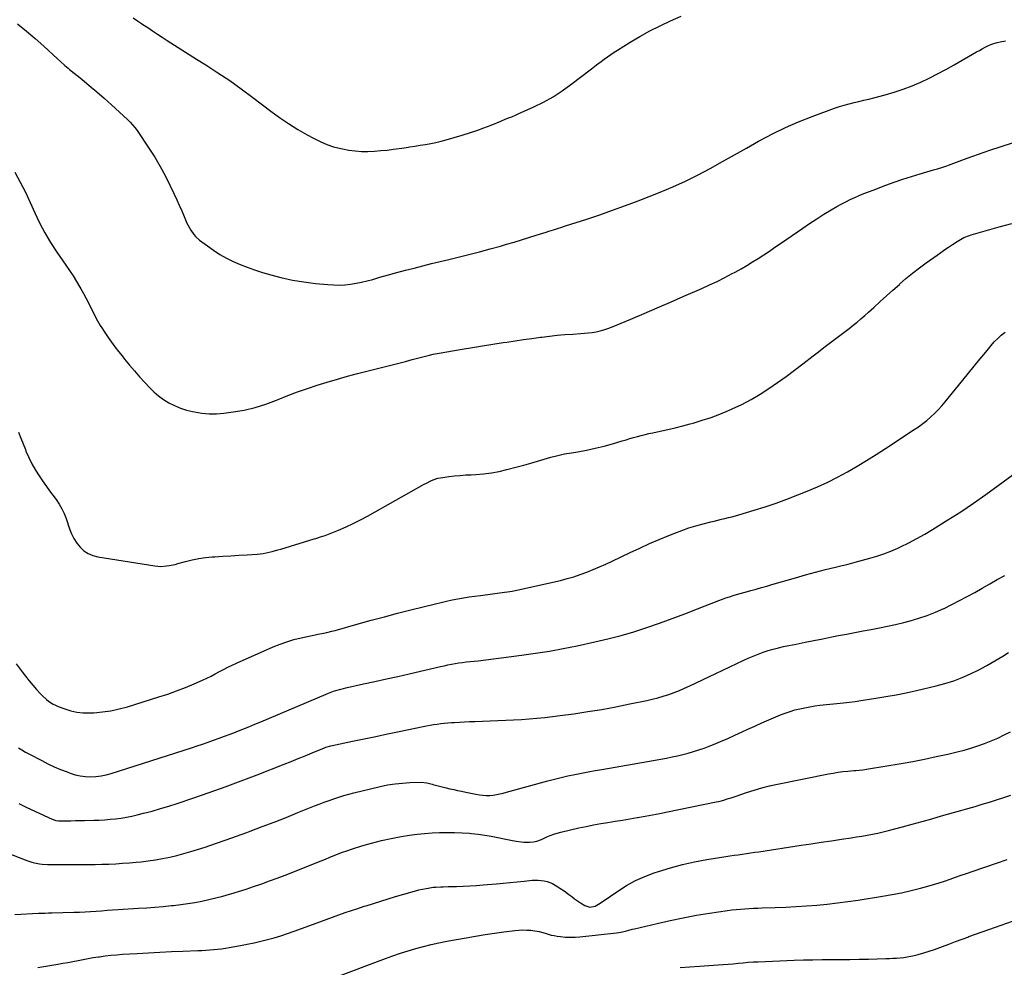
# Model space of a CAD drawing. Units: inches. Extents: x 1931565 to 1936960, y 400682 to 405983.
# Drawn here: x 1934226 to 1935009, y 403700 to 404453 of the extents above; entities that cross this region are included whole.
import ezdxf

# ---------------------------------------------------------------- set-up
doc = ezdxf.new("R2010")
doc.units = ezdxf.units.IN
doc.header["$MEASUREMENT"] = 0
doc.layers.add('7', color=7, linetype='Continuous')
doc.layers.add('8', color=7, linetype='Continuous')

msp = doc.modelspace()

# ---------------------------------------------------------------- linework, layer by layer
at = {"layer": '7', "color": 18}
for points in [[(1934224.7, 404449.69, 1762), (1934231.81, 404444.04, 1762), (1934238.72, 404438.14, 1762), (1934245.49, 404432.08, 1762), (1934256.51, 404421.87, 1762), (1934258.85, 404419.73, 1762), (1934262.41, 404416.59, 1762), (1934264.84, 404414.55, 1762), (1934266.06, 404413.54, 1762), (1934275.71, 404405.7, 1762), (1934281.72, 404400.73, 1762), (1934287.67, 404395.69, 1762), (1934293.53, 404390.55, 1762), (1934299.33, 404385.34, 1762), (1934312.19, 404373.61, 1762), (1934314.24, 404371.63, 1762), (1934316.19, 404369.55, 1762), (1934318.02, 404367.36, 1762), (1934319.68, 404365.05, 1762), (1934329.2, 404350.87, 1762), (1934333.82, 404343.64, 1762), (1934338.2, 404336.28, 1762), (1934342.24, 404328.73, 1762), (1934346.05, 404321.05, 1762), (1934349.17, 404314.38, 1762), (1934351.23, 404309.92, 1762), (1934353.25, 404305.45, 1762), (1934355.23, 404300.96, 1762), (1934357.19, 404296.46, 1762), (1934359.36, 404291.38, 1762), (1934360.26, 404289.44, 1762), (1934362.36, 404285.72, 1762), (1934364.86, 404282.25, 1762), (1934366.28, 404280.67, 1762), (1934369.47, 404277.85, 1762), (1934375.68, 404273.16, 1762), (1934380.58, 404269.71, 1762), (1934385.62, 404266.47, 1762), (1934390.85, 404263.56, 1762), (1934396.22, 404260.88, 1762), (1934401.73, 404258.49, 1762), (1934407.3, 404256.25, 1762), (1934412.97, 404254.26, 1762), (1934418.69, 404252.43, 1762), (1934425.1, 404250.52, 1762), (1934434.13, 404248.13, 1762), (1934443.22, 404246.08, 1762), (1934452.42, 404244.56, 1762), (1934461.68, 404243.38, 1762), (1934471.36, 404242.44, 1762), (1934475.87, 404242.16, 1762), (1934480.37, 404242.1, 1762), (1934484.87, 404242.37, 1762), (1934489.36, 404242.84, 1762), (1934493.83, 404243.57, 1762), (1934498.28, 404244.42, 1762), (1934502.69, 404245.45, 1762), (1934507.07, 404246.6, 1762), (1934512.73, 404248.21, 1762), (1934519.56, 404250.12, 1762), (1934526.4, 404251.99, 1762), (1934533.26, 404253.82, 1762), (1934540.12, 404255.61, 1762), (1934546.99, 404257.36, 1762), (1934553.87, 404259.09, 1762), (1934560.75, 404260.78, 1762), (1934567.65, 404262.45, 1762), (1934575.17, 404264.26, 1762), (1934583.6, 404266.34, 1762), (1934592, 404268.49, 1762), (1934600.38, 404270.76, 1762), (1934608.74, 404273.11, 1762), (1934613.55, 404274.49, 1762), (1934619.47, 404276.22, 1762), (1934625.39, 404277.99, 1762), (1934631.3, 404279.81, 1762), (1934637.19, 404281.66, 1762), (1934645.12, 404284.18, 1762), (1934647.04, 404284.79, 1762), (1934650.88, 404286.02, 1762), (1934654.73, 404287.24, 1762), (1934656.65, 404287.86, 1762), (1934660.49, 404289.09, 1762), (1934677.3, 404294.51, 1762), (1934687.59, 404297.93, 1762), (1934697.84, 404301.48, 1762), (1934708.01, 404305.21, 1762), (1934718.15, 404309.07, 1762), (1934735.65, 404315.93, 1762), (1934745.84, 404320.16, 1762), (1934755.89, 404324.66, 1762), (1934765.76, 404329.58, 1762), (1934775.49, 404334.76, 1762), (1934785.12, 404340.16, 1762), (1934794.75, 404345.57, 1762), (1934804.37, 404350.99, 1762), (1934813.98, 404356.42, 1762), (1934814.8, 404356.89, 1762), (1934824.94, 404362.3, 1762), (1934835.24, 404367.36, 1762), (1934845.78, 404371.91, 1762), (1934856.47, 404376.1, 1762), (1934874.4, 404382.63, 1762), (1934878.21, 404383.93, 1762), (1934882.04, 404385.13, 1762), (1934885.92, 404386.18, 1762), (1934889.83, 404387.13, 1762), (1934893.76, 404388.03, 1762), (1934897.67, 404388.96, 1762), (1934901.58, 404389.93, 1762), (1934905.48, 404390.94, 1762), (1934914.67, 404393.38, 1762), (1934921.85, 404395.49, 1762), (1934928.95, 404397.82, 1762), (1934935.92, 404400.5, 1762), (1934942.81, 404403.42, 1762), (1934949.58, 404406.61, 1762), (1934956.3, 404409.94, 1762), (1934962.91, 404413.45, 1762), (1934969.45, 404417.1, 1762), (1934987.28, 404427.38, 1762), (1934989.53, 404428.65, 1762), (1934991.78, 404429.89, 1762), (1934994.06, 404431.1, 1762), (1934996.35, 404432.28, 1762), (1934998.69, 404433.33, 1762), (1935001.07, 404434.23, 1762), (1935003.53, 404434.92, 1762), (1935006.03, 404435.45, 1762), (1935010.21, 404436.15, 1762)], [(1934222.56, 404331.73, 1764), (1934226.79, 404323.81, 1764), (1934230.88, 404315.82, 1764), (1934234.74, 404307.72, 1764), (1934238.44, 404299.55, 1764), (1934242.27, 404291.44, 1764), (1934246.4, 404283.51, 1764), (1934250.97, 404275.83, 1764), (1934255.85, 404268.31, 1764), (1934263.04, 404257.92, 1764), (1934265.94, 404253.63, 1764), (1934268.78, 404249.29, 1764), (1934271.53, 404244.89, 1764), (1934274.22, 404240.46, 1764), (1934275, 404239.14, 1764), (1934277.2, 404235.31, 1764), (1934279.33, 404231.44, 1764), (1934281.37, 404227.51, 1764), (1934283.33, 404223.55, 1764), (1934285.25, 404219.56, 1764), (1934286.22, 404217.58, 1764), (1934288.27, 404213.66, 1764), (1934290.45, 404209.82, 1764), (1934291.6, 404207.93, 1764), (1934294.04, 404204.25, 1764), (1934296.75, 404200.35, 1764), (1934299.41, 404196.62, 1764), (1934302.12, 404192.92, 1764), (1934304.91, 404189.29, 1764), (1934307.75, 404185.69, 1764), (1934309.73, 404183.24, 1764), (1934313.64, 404178.49, 1764), (1934317.62, 404173.79, 1764), (1934321.69, 404169.17, 1764), (1934325.82, 404164.6, 1764), (1934329.48, 404160.64, 1764), (1934333.04, 404157.14, 1764), (1934336.8, 404153.89, 1764), (1934340.86, 404151.02, 1764), (1934345.11, 404148.4, 1764), (1934349.6, 404146.18, 1764), (1934354.19, 404144.25, 1764), (1934358.93, 404142.73, 1764), (1934363.78, 404141.5, 1764), (1934365.45, 404141.15, 1764), (1934371.23, 404140.25, 1764), (1934377.02, 404139.74, 1764), (1934382.83, 404139.8, 1764), (1934388.66, 404140.24, 1764), (1934396.07, 404141.18, 1764), (1934404.92, 404142.68, 1764), (1934413.65, 404144.65, 1764), (1934422.17, 404147.34, 1764), (1934430.58, 404150.5, 1764), (1934431.87, 404151.05, 1764), (1934439.57, 404154.19, 1764), (1934447.32, 404157.18, 1764), (1934455.16, 404159.94, 1764), (1934463.05, 404162.54, 1764), (1934471.01, 404164.97, 1764), (1934478.99, 404167.31, 1764), (1934487.01, 404169.51, 1764), (1934495.06, 404171.62, 1764), (1934517.27, 404177.24, 1764), (1934522.58, 404178.6, 1764), (1934527.88, 404179.97, 1764), (1934533.18, 404181.38, 1764), (1934538.47, 404182.8, 1764), (1934545.95, 404184.84, 1764), (1934549.05, 404185.64, 1764), (1934552.17, 404186.39, 1764), (1934555.3, 404187.06, 1764), (1934556.87, 404187.37, 1764), (1934558.44, 404187.66, 1764), (1934578.22, 404191.11, 1764), (1934586.33, 404192.5, 1764), (1934594.46, 404193.84, 1764), (1934602.6, 404195.12, 1764), (1934610.74, 404196.35, 1764), (1934613.67, 404196.78, 1764), (1934620.35, 404197.76, 1764), (1934627.04, 404198.72, 1764), (1934633.73, 404199.66, 1764), (1934640.41, 404200.59, 1764), (1934641.51, 404200.74, 1764), (1934647.66, 404201.51, 1764), (1934653.82, 404202.18, 1764), (1934659.99, 404202.7, 1764), (1934666.18, 404203.12, 1764), (1934672.21, 404203.46, 1764), (1934675.38, 404203.7, 1764), (1934678.53, 404204.02, 1764), (1934681.67, 404204.47, 1764), (1934684.8, 404204.99, 1764), (1934687.9, 404205.68, 1764), (1934690.95, 404206.49, 1764), (1934693.95, 404207.5, 1764), (1934696.91, 404208.63, 1764), (1934712.24, 404215.06, 1764), (1934722.83, 404219.53, 1764), (1934733.4, 404224.03, 1764), (1934743.96, 404228.57, 1764), (1934754.5, 404233.14, 1764), (1934768.83, 404239.39, 1764), (1934774.94, 404242.14, 1764), (1934780.99, 404245, 1764), (1934786.97, 404248.01, 1764), (1934792.89, 404251.12, 1764), (1934795.32, 404252.43, 1764), (1934799.97, 404255.02, 1764), (1934804.57, 404257.67, 1764), (1934809.11, 404260.44, 1764), (1934813.6, 404263.28, 1764), (1934818.05, 404266.19, 1764), (1934822.49, 404269.13, 1764), (1934826.89, 404272.11, 1764), (1934831.28, 404275.11, 1764), (1934849, 404287.36, 1764), (1934854.54, 404291.1, 1764), (1934860.14, 404294.76, 1764), (1934865.82, 404298.3, 1764), (1934871.55, 404301.75, 1764), (1934876.27, 404304.52, 1764), (1934879.71, 404306.46, 1764), (1934883.21, 404308.32, 1764), (1934886.77, 404310.04, 1764), (1934890.37, 404311.67, 1764), (1934894.02, 404313.21, 1764), (1934897.68, 404314.72, 1764), (1934901.36, 404316.18, 1764), (1934905.06, 404317.6, 1764), (1934915.11, 404321.37, 1764), (1934921.85, 404323.82, 1764), (1934928.63, 404326.16, 1764), (1934935.45, 404328.35, 1764), (1934942.31, 404330.43, 1764), (1934953.09, 404333.57, 1764), (1934956.08, 404334.46, 1764), (1934960.55, 404335.87, 1764), (1934963.5, 404336.88, 1764), (1934964.97, 404337.41, 1764), (1934979.86, 404342.93, 1764), (1934988.8, 404346.16, 1764), (1934997.77, 404349.29, 1764), (1935006.78, 404352.29, 1764), (1935015.83, 404355.18, 1764)], [(1934225.47, 404125.03, 1766), (1934227.28, 404120.42, 1766), (1934229.09, 404115.82, 1766), (1934230.91, 404111.21, 1766), (1934231.4, 404109.98, 1766), (1934233.63, 404104.85, 1766), (1934236.09, 404099.84, 1766), (1934238.88, 404095, 1766), (1934241.9, 404090.29, 1766), (1934245.16, 404085.56, 1766), (1934247.64, 404082.01, 1766), (1934250.16, 404078.48, 1766), (1934252.73, 404074.99, 1766), (1934255.33, 404071.52, 1766), (1934257.77, 404067.97, 1766), (1934259.95, 404064.28, 1766), (1934261.76, 404060.4, 1766), (1934263.32, 404056.39, 1766), (1934266.04, 404048.18, 1766), (1934267.62, 404044.25, 1766), (1934269.49, 404040.49, 1766), (1934271.81, 404036.98, 1766), (1934274.42, 404033.65, 1766), (1934277.49, 404030.86, 1766), (1934280.83, 404028.56, 1766), (1934284.56, 404026.99, 1766), (1934288.57, 404025.92, 1766), (1934333.91, 404018.81, 1766), (1934336.2, 404018.56, 1766), (1934338.49, 404018.43, 1766), (1934343.08, 404018.72, 1766), (1934345.37, 404019.08, 1766), (1934349.89, 404020.01, 1766), (1934352.14, 404020.59, 1766), (1934358.16, 404022.29, 1766), (1934363.43, 404023.59, 1766), (1934368.74, 404024.67, 1766), (1934374.1, 404025.4, 1766), (1934379.51, 404025.91, 1766), (1934381.5, 404026.03, 1766), (1934387.91, 404026.42, 1766), (1934394.33, 404026.82, 1766), (1934400.74, 404027.21, 1766), (1934407.16, 404027.61, 1766), (1934415.14, 404028.1, 1766), (1934417.55, 404028.32, 1766), (1934419.95, 404028.62, 1766), (1934424.7, 404029.59, 1766), (1934427.05, 404030.21, 1766), (1934431.72, 404031.51, 1766), (1934434.05, 404032.21, 1766), (1934460.48, 404040.27, 1766), (1934461.75, 404040.66, 1766), (1934465.56, 404041.79, 1766), (1934469.32, 404043.04, 1766), (1934470.55, 404043.51, 1766), (1934479.97, 404047.3, 1766), (1934485.86, 404049.8, 1766), (1934491.67, 404052.45, 1766), (1934497.37, 404055.32, 1766), (1934503.01, 404058.34, 1766), (1934548.08, 404083.67, 1766), (1934549.83, 404084.61, 1766), (1934553.41, 404086.36, 1766), (1934555.23, 404087.16, 1766), (1934558.97, 404088.44, 1766), (1934560.9, 404088.87, 1766), (1934562.85, 404089.2, 1766), (1934567.75, 404089.81, 1766), (1934572.18, 404090.31, 1766), (1934576.61, 404090.74, 1766), (1934581.05, 404091.06, 1766), (1934585.5, 404091.32, 1766), (1934589.08, 404091.49, 1766), (1934595.3, 404091.98, 1766), (1934601.47, 404092.74, 1766), (1934607.58, 404093.89, 1766), (1934613.65, 404095.31, 1766), (1934621.93, 404097.52, 1766), (1934627.33, 404099, 1766), (1934632.73, 404100.51, 1766), (1934638.1, 404102.09, 1766), (1934643.47, 404103.7, 1766), (1934648.85, 404105.23, 1766), (1934654.27, 404106.61, 1766), (1934659.73, 404107.77, 1766), (1934665.23, 404108.79, 1766), (1934670.13, 404109.6, 1766), (1934677.14, 404110.88, 1766), (1934684.11, 404112.34, 1766), (1934691.02, 404114.05, 1766), (1934697.89, 404115.94, 1766), (1934705.55, 404118.19, 1766), (1934708.56, 404119.08, 1766), (1934711.57, 404119.95, 1766), (1934714.58, 404120.82, 1766), (1934717.6, 404121.68, 1766), (1934720.62, 404122.5, 1766), (1934723.66, 404123.27, 1766), (1934726.72, 404123.98, 1766), (1934729.78, 404124.63, 1766), (1934735.7, 404125.82, 1766), (1934741.71, 404127.11, 1766), (1934747.7, 404128.49, 1766), (1934753.66, 404130.02, 1766), (1934759.59, 404131.64, 1766), (1934762.03, 404132.34, 1766), (1934769.12, 404134.52, 1766), (1934776.14, 404136.88, 1766), (1934783.07, 404139.52, 1766), (1934789.93, 404142.33, 1766), (1934793, 404143.66, 1766), (1934800.56, 404147.21, 1766), (1934807.97, 404151.03, 1766), (1934815.15, 404155.28, 1766), (1934822.16, 404159.81, 1766), (1934829.02, 404164.61, 1766), (1934835.83, 404169.48, 1766), (1934842.55, 404174.47, 1766), (1934849.22, 404179.54, 1766), (1934857.41, 404185.86, 1766), (1934861.63, 404189.1, 1766), (1934865.85, 404192.32, 1766), (1934870.1, 404195.52, 1766), (1934874.36, 404198.7, 1766), (1934876.47, 404200.26, 1766), (1934879.68, 404202.66, 1766), (1934882.86, 404205.09, 1766), (1934886.01, 404207.56, 1766), (1934889.14, 404210.05, 1766), (1934892.24, 404212.58, 1766), (1934895.3, 404215.16, 1766), (1934898.32, 404217.78, 1766), (1934901.31, 404220.45, 1766), (1934905.53, 404224.27, 1766), (1934910.61, 404228.87, 1766), (1934915.69, 404233.47, 1766), (1934920.78, 404238.05, 1766), (1934925.87, 404242.63, 1766), (1934925.9, 404242.65, 1766), (1934931.08, 404247.15, 1766), (1934936.35, 404251.52, 1766), (1934941.77, 404255.72, 1766), (1934947.28, 404259.81, 1766), (1934955.83, 404265.92, 1766), (1934958.87, 404268.07, 1766), (1934961.93, 404270.2, 1766), (1934965.01, 404272.29, 1766), (1934968.11, 404274.36, 1766), (1934971.71, 404276.73, 1766), (1934973.04, 404277.56, 1766), (1934977.16, 404279.8, 1766), (1934981.51, 404281.53, 1766), (1934983, 404281.99, 1766), (1935005.13, 404288.22, 1766), (1935015.39, 404291.1, 1766)], [(1934223.61, 403940.92, 1768), (1934228.36, 403934.64, 1768), (1934231.13, 403931.06, 1768), (1934233.96, 403927.53, 1768), (1934236.86, 403924.06, 1768), (1934239.83, 403920.65, 1768), (1934242.94, 403917.14, 1768), (1934244.43, 403915.56, 1768), (1934247.63, 403912.62, 1768), (1934249.34, 403911.27, 1768), (1934252.98, 403908.92, 1768), (1934254.92, 403907.95, 1768), (1934256.91, 403907.09, 1768), (1934262.2, 403905.05, 1768), (1934266.94, 403903.56, 1768), (1934271.73, 403902.47, 1768), (1934276.63, 403901.99, 1768), (1934281.59, 403901.9, 1768), (1934285.31, 403902.08, 1768), (1934292.14, 403902.66, 1768), (1934298.91, 403903.59, 1768), (1934305.58, 403905.03, 1768), (1934312.2, 403906.82, 1768), (1934337.03, 403914.58, 1768), (1934344.13, 403916.93, 1768), (1934351.16, 403919.44, 1768), (1934358.11, 403922.18, 1768), (1934365, 403925.07, 1768), (1934371.83, 403928.08, 1768), (1934375.24, 403929.64, 1768), (1934378.62, 403931.26, 1768), (1934381.95, 403932.97, 1768), (1934385.25, 403934.74, 1768), (1934388.55, 403936.51, 1768), (1934391.89, 403938.22, 1768), (1934395.27, 403939.84, 1768), (1934398.67, 403941.4, 1768), (1934428.05, 403954.35, 1768), (1934433.44, 403956.54, 1768), (1934438.89, 403958.51, 1768), (1934444.45, 403960.15, 1768), (1934450.09, 403961.58, 1768), (1934457.53, 403963.23, 1768), (1934461.47, 403964.06, 1768), (1934463.45, 403964.44, 1768), (1934466.76, 403965.03, 1768), (1934470.68, 403965.83, 1768), (1934474.57, 403966.8, 1768), (1934477.14, 403967.51, 1768), (1934495.47, 403972.67, 1768), (1934505.92, 403975.56, 1768), (1934516.4, 403978.4, 1768), (1934526.9, 403981.13, 1768), (1934537.42, 403983.81, 1768), (1934557.03, 403988.71, 1768), (1934561.44, 403989.77, 1768), (1934565.87, 403990.77, 1768), (1934570.31, 403991.69, 1768), (1934574.76, 403992.55, 1768), (1934579.23, 403993.34, 1768), (1934583.71, 403994.08, 1768), (1934588.2, 403994.75, 1768), (1934592.69, 403995.37, 1768), (1934611.79, 403997.85, 1768), (1934614.25, 403998.17, 1768), (1934617.94, 403998.69, 1768), (1934621.59, 403999.39, 1768), (1934656.3, 404007.3, 1768), (1934661.64, 404008.65, 1768), (1934666.93, 404010.15, 1768), (1934672.15, 404011.89, 1768), (1934677.31, 404013.79, 1768), (1934682.42, 404015.87, 1768), (1934687.5, 404018.01, 1768), (1934692.53, 404020.27, 1768), (1934697.53, 404022.59, 1768), (1934711.82, 404029.44, 1768), (1934719.46, 404033.01, 1768), (1934727.14, 404036.48, 1768), (1934734.89, 404039.8, 1768), (1934742.68, 404043.03, 1768), (1934747.24, 404044.87, 1768), (1934752.82, 404046.99, 1768), (1934758.45, 404048.96, 1768), (1934764.15, 404050.69, 1768), (1934769.91, 404052.27, 1768), (1934775.89, 404053.78, 1768), (1934778.7, 404054.47, 1768), (1934781.5, 404055.16, 1768), (1934784.31, 404055.82, 1768), (1934787.12, 404056.48, 1768), (1934789.93, 404057.15, 1768), (1934792.73, 404057.86, 1768), (1934795.51, 404058.62, 1768), (1934798.28, 404059.43, 1768), (1934810.36, 404063.06, 1768), (1934819.13, 404065.82, 1768), (1934827.84, 404068.74, 1768), (1934836.48, 404071.88, 1768), (1934845.06, 404075.16, 1768), (1934852.65, 404078.18, 1768), (1934860.81, 404081.63, 1768), (1934868.88, 404085.3, 1768), (1934876.78, 404089.3, 1768), (1934884.58, 404093.52, 1768), (1934892.26, 404097.98, 1768), (1934899.87, 404102.54, 1768), (1934907.39, 404107.25, 1768), (1934914.85, 404112.06, 1768), (1934937.7, 404127.11, 1768), (1934941.11, 404129.47, 1768), (1934944.44, 404131.92, 1768), (1934947.66, 404134.51, 1768), (1934950.81, 404137.2, 1768), (1934953.83, 404140.03, 1768), (1934956.75, 404142.95, 1768), (1934959.53, 404146.01, 1768), (1934962.22, 404149.16, 1768), (1934976.23, 404166.44, 1768), (1934980.79, 404172.06, 1768), (1934985.36, 404177.66, 1768), (1934989.94, 404183.25, 1768), (1934994.52, 404188.84, 1768), (1934998.82, 404194.06, 1768), (1935001.37, 404196.92, 1768), (1935004.06, 404199.64, 1768), (1935006.95, 404202.14, 1768), (1935009.97, 404204.49, 1768)], [(1934225.8, 403829.8, 1772), (1934232.06, 403826.84, 1772), (1934252.3, 403817.36, 1772), (1934252.96, 403817.08, 1772), (1934255, 403816.44, 1772), (1934257.13, 403816.16, 1772), (1934257.84, 403816.14, 1772), (1934263.58, 403816.17, 1772), (1934267.16, 403816.21, 1772), (1934270.74, 403816.25, 1772), (1934274.33, 403816.32, 1772), (1934277.91, 403816.39, 1772), (1934285.22, 403816.58, 1772), (1934289.6, 403816.74, 1772), (1934293.97, 403816.97, 1772), (1934298.33, 403817.31, 1772), (1934302.69, 403817.72, 1772), (1934307.03, 403818.28, 1772), (1934311.34, 403818.96, 1772), (1934315.63, 403819.83, 1772), (1934319.89, 403820.82, 1772), (1934324.88, 403822.1, 1772), (1934331.6, 403823.9, 1772), (1934338.29, 403825.79, 1772), (1934344.93, 403827.84, 1772), (1934351.55, 403829.98, 1772), (1934364.15, 403834.22, 1772), (1934377.02, 403838.65, 1772), (1934389.84, 403843.2, 1772), (1934402.59, 403847.93, 1772), (1934415.3, 403852.78, 1772), (1934436.79, 403861.15, 1772), (1934442.34, 403863.33, 1772), (1934447.89, 403865.55, 1772), (1934453.41, 403867.8, 1772), (1934458.92, 403870.08, 1772), (1934468.66, 403874.15, 1772), (1934469.95, 403874.65, 1772), (1934473.92, 403875.78, 1772), (1934491.09, 403879.37, 1772), (1934500.34, 403881.31, 1772), (1934509.6, 403883.24, 1772), (1934518.86, 403885.18, 1772), (1934528.12, 403887.11, 1772), (1934547.18, 403891.1, 1772), (1934549.96, 403891.66, 1772), (1934552.76, 403892.18, 1772), (1934555.56, 403892.65, 1772), (1934558.36, 403893.09, 1772), (1934561.18, 403893.47, 1772), (1934564, 403893.8, 1772), (1934566.83, 403894.05, 1772), (1934569.66, 403894.24, 1772), (1934572.06, 403894.38, 1772), (1934576.1, 403894.59, 1772), (1934580.14, 403894.79, 1772), (1934584.18, 403894.96, 1772), (1934588.22, 403895.11, 1772), (1934606.7, 403895.76, 1772), (1934612.92, 403896.02, 1772), (1934619.13, 403896.32, 1772), (1934625.33, 403896.71, 1772), (1934631.54, 403897.15, 1772), (1934637.73, 403897.68, 1772), (1934643.92, 403898.28, 1772), (1934650.1, 403899, 1772), (1934656.26, 403899.79, 1772), (1934666.93, 403901.26, 1772), (1934678.16, 403902.92, 1772), (1934689.36, 403904.74, 1772), (1934700.51, 403906.79, 1772), (1934711.65, 403909, 1772), (1934724.98, 403911.78, 1772), (1934729.4, 403912.79, 1772), (1934733.79, 403913.92, 1772), (1934738.13, 403915.22, 1772), (1934742.44, 403916.63, 1772), (1934746.71, 403918.19, 1772), (1934750.93, 403919.84, 1772), (1934755.1, 403921.62, 1772), (1934759.24, 403923.49, 1772), (1934779.99, 403933.27, 1772), (1934785.55, 403935.89, 1772), (1934791.12, 403938.51, 1772), (1934796.69, 403941.12, 1772), (1934802.27, 403943.74, 1772), (1934805.73, 403945.36, 1772), (1934809.6, 403947.08, 1772), (1934813.52, 403948.69, 1772), (1934817.49, 403950.13, 1772), (1934821.51, 403951.47, 1772), (1934825.58, 403952.65, 1772), (1934829.66, 403953.75, 1772), (1934833.79, 403954.71, 1772), (1934837.93, 403955.58, 1772), (1934843.8, 403956.7, 1772), (1934850.9, 403958.08, 1772), (1934857.99, 403959.46, 1772), (1934865.08, 403960.86, 1772), (1934872.17, 403962.27, 1772), (1934877.46, 403963.33, 1772), (1934883.96, 403964.61, 1772), (1934890.46, 403965.86, 1772), (1934896.97, 403967.08, 1772), (1934903.48, 403968.26, 1772), (1934909.98, 403969.5, 1772), (1934916.46, 403970.83, 1772), (1934922.92, 403972.3, 1772), (1934929.35, 403973.86, 1772), (1934934.59, 403975.2, 1772), (1934941.4, 403977.15, 1772), (1934948.1, 403979.36, 1772), (1934954.66, 403981.96, 1772), (1934961.13, 403984.82, 1772), (1934961.56, 403985.03, 1772), (1934967.71, 403988.05, 1772), (1934973.82, 403991.16, 1772), (1934979.85, 403994.39, 1772), (1934985.85, 403997.71, 1772), (1934991.81, 404001.09, 1772), (1934997.77, 404004.47, 1772), (1935003.74, 404007.85, 1772), (1935009.71, 404011.22, 1772)], [(1934216.33, 403790.61, 1774), (1934232.09, 403784.58, 1774), (1934236.07, 403783.24, 1774), (1934238.11, 403782.7, 1774), (1934242.23, 403781.88, 1774), (1934244.31, 403781.6, 1774), (1934248.51, 403781.39, 1774), (1934275.33, 403781.39, 1774), (1934280.82, 403781.42, 1774), (1934286.3, 403781.48, 1774), (1934291.78, 403781.61, 1774), (1934297.26, 403781.77, 1774), (1934302.74, 403782.02, 1774), (1934308.21, 403782.33, 1774), (1934313.68, 403782.76, 1774), (1934319.13, 403783.25, 1774), (1934322.9, 403783.63, 1774), (1934328.62, 403784.31, 1774), (1934334.33, 403785.13, 1774), (1934340, 403786.14, 1774), (1934345.65, 403787.3, 1774), (1934351.26, 403788.63, 1774), (1934356.84, 403790.07, 1774), (1934362.38, 403791.67, 1774), (1934367.89, 403793.38, 1774), (1934373.74, 403795.28, 1774), (1934382.13, 403798.07, 1774), (1934390.5, 403800.93, 1774), (1934398.82, 403803.91, 1774), (1934407.13, 403806.95, 1774), (1934409.65, 403807.9, 1774), (1934419.19, 403811.5, 1774), (1934428.71, 403815.16, 1774), (1934438.2, 403818.87, 1774), (1934447.67, 403822.64, 1774), (1934460.82, 403827.92, 1774), (1934464.65, 403829.42, 1774), (1934468.49, 403830.89, 1774), (1934472.35, 403832.3, 1774), (1934476.22, 403833.68, 1774), (1934480.12, 403834.97, 1774), (1934484.04, 403836.19, 1774), (1934488, 403837.29, 1774), (1934491.98, 403838.31, 1774), (1934513.1, 403843.41, 1774), (1934518.94, 403844.62, 1774), (1934524.82, 403845.59, 1774), (1934530.75, 403846.17, 1774), (1934536.7, 403846.51, 1774), (1934545.74, 403846.73, 1774), (1934550.06, 403846.32, 1774), (1934554.3, 403845.18, 1774), (1934555.71, 403844.8, 1774), (1934557.13, 403844.44, 1774), (1934565.49, 403842.38, 1774), (1934568.53, 403841.65, 1774), (1934571.57, 403840.94, 1774), (1934574.61, 403840.27, 1774), (1934577.66, 403839.61, 1774), (1934581.15, 403838.89, 1774), (1934583.78, 403838.36, 1774), (1934586.41, 403837.86, 1774), (1934589.04, 403837.37, 1774), (1934592.07, 403836.82, 1774), (1934594.74, 403836.47, 1774), (1934597.42, 403836.29, 1774), (1934600.1, 403836.37, 1774), (1934602.79, 403836.61, 1774), (1934605.47, 403837.04, 1774), (1934608.13, 403837.54, 1774), (1934610.77, 403838.14, 1774), (1934613.4, 403838.81, 1774), (1934646.38, 403847.83, 1774), (1934651.68, 403849.23, 1774), (1934657, 403850.55, 1774), (1934662.35, 403851.77, 1774), (1934667.71, 403852.91, 1774), (1934673.09, 403853.98, 1774), (1934678.48, 403855.02, 1774), (1934683.87, 403856.02, 1774), (1934689.27, 403856.99, 1774), (1934740.81, 403866.06, 1774), (1934745.13, 403866.88, 1774), (1934749.44, 403867.78, 1774), (1934753.72, 403868.79, 1774), (1934757.98, 403869.88, 1774), (1934762.21, 403871.11, 1774), (1934766.4, 403872.43, 1774), (1934770.54, 403873.91, 1774), (1934774.64, 403875.49, 1774), (1934778, 403876.86, 1774), (1934783.74, 403879.24, 1774), (1934789.46, 403881.68, 1774), (1934795.14, 403884.2, 1774), (1934800.8, 403886.77, 1774), (1934805.41, 403888.92, 1774), (1934810.93, 403891.44, 1774), (1934816.47, 403893.92, 1774), (1934822.03, 403896.34, 1774), (1934827.62, 403898.72, 1774), (1934831.31, 403900.27, 1774), (1934835.09, 403901.74, 1774), (1934838.92, 403903.08, 1774), (1934842.81, 403904.23, 1774), (1934846.74, 403905.24, 1774), (1934850.72, 403906.08, 1774), (1934854.71, 403906.82, 1774), (1934858.72, 403907.43, 1774), (1934862.75, 403907.94, 1774), (1934881.52, 403909.97, 1774), (1934886.12, 403910.5, 1774), (1934890.72, 403911.08, 1774), (1934892.24, 403911.3, 1774), (1934893.77, 403911.52, 1774), (1934907.05, 403913.53, 1774), (1934915.2, 403914.86, 1774), (1934923.32, 403916.32, 1774), (1934931.41, 403917.98, 1774), (1934939.47, 403919.76, 1774), (1934955.12, 403923.41, 1774), (1934962.14, 403925.29, 1774), (1934969.06, 403927.46, 1774), (1934975.83, 403930.07, 1774), (1934982.5, 403932.97, 1774), (1934989.02, 403936.21, 1774), (1934995.47, 403939.59, 1774), (1935001.8, 403943.2, 1774), (1935008.04, 403946.95, 1774), (1935012.66, 403949.83, 1774)], [(1934222.58, 403741.6, 1776), (1934241.45, 403742.6, 1776), (1934244.09, 403742.73, 1776), (1934246.73, 403742.81, 1776), (1934249.36, 403742.88, 1776), (1934250.68, 403742.92, 1776), (1934252, 403742.95, 1776), (1934269.57, 403743.4, 1776), (1934273.96, 403743.55, 1776), (1934278.35, 403743.74, 1776), (1934282.73, 403744, 1776), (1934287.11, 403744.31, 1776), (1934291.49, 403744.65, 1776), (1934295.87, 403744.97, 1776), (1934300.25, 403745.28, 1776), (1934304.64, 403745.57, 1776), (1934320.82, 403746.61, 1776), (1934327.38, 403747.06, 1776), (1934333.94, 403747.56, 1776), (1934340.49, 403748.13, 1776), (1934347.03, 403748.74, 1776), (1934348.8, 403748.91, 1776), (1934354.45, 403749.56, 1776), (1934360.08, 403750.33, 1776), (1934365.68, 403751.28, 1776), (1934371.26, 403752.35, 1776), (1934376.81, 403753.57, 1776), (1934382.35, 403754.88, 1776), (1934387.84, 403756.33, 1776), (1934393.32, 403757.86, 1776), (1934394.4, 403758.17, 1776), (1934400.39, 403759.98, 1776), (1934406.36, 403761.85, 1776), (1934412.29, 403763.81, 1776), (1934418.2, 403765.85, 1776), (1934418.84, 403766.07, 1776), (1934425.04, 403768.31, 1776), (1934431.23, 403770.59, 1776), (1934437.39, 403772.94, 1776), (1934443.53, 403775.34, 1776), (1934462.71, 403782.98, 1776), (1934466.12, 403784.35, 1776), (1934469.53, 403785.72, 1776), (1934472.93, 403787.1, 1776), (1934476.33, 403788.48, 1776), (1934479.74, 403789.83, 1776), (1934483.17, 403791.12, 1776), (1934486.64, 403792.34, 1776), (1934490.12, 403793.5, 1776), (1934498.49, 403796.18, 1776), (1934506.21, 403798.46, 1776), (1934513.99, 403800.5, 1776), (1934521.86, 403802.17, 1776), (1934529.78, 403803.59, 1776), (1934536.46, 403804.63, 1776), (1934542.38, 403805.44, 1776), (1934548.31, 403806.11, 1776), (1934554.26, 403806.56, 1776), (1934560.23, 403806.87, 1776), (1934566.2, 403806.96, 1776), (1934572.16, 403806.91, 1776), (1934578.13, 403806.64, 1776), (1934584.08, 403806.23, 1776), (1934585.65, 403806.1, 1776), (1934590.92, 403805.54, 1776), (1934596.17, 403804.85, 1776), (1934601.39, 403803.95, 1776), (1934606.59, 403802.92, 1776), (1934612.86, 403801.56, 1776), (1934616.97, 403800.7, 1776), (1934621.1, 403799.94, 1776), (1934625.25, 403799.39, 1776), (1934627.34, 403799.25, 1776), (1934632.13, 403799.16, 1776), (1934634.86, 403799.34, 1776), (1934637.53, 403799.92, 1776), (1934641.4, 403801.34, 1776), (1934645.54, 403803.29, 1776), (1934648.26, 403804.49, 1776), (1934651.03, 403805.56, 1776), (1934653.86, 403806.44, 1776), (1934656.73, 403807.19, 1776), (1934671, 403810.43, 1776), (1934676.77, 403811.67, 1776), (1934682.55, 403812.83, 1776), (1934688.36, 403813.87, 1776), (1934694.18, 403814.83, 1776), (1934700.01, 403815.74, 1776), (1934705.83, 403816.68, 1776), (1934711.65, 403817.66, 1776), (1934717.47, 403818.66, 1776), (1934717.71, 403818.71, 1776), (1934723.65, 403819.77, 1776), (1934729.57, 403820.87, 1776), (1934735.48, 403822.02, 1776), (1934741.39, 403823.2, 1776), (1934780.23, 403831.15, 1776), (1934782.26, 403831.59, 1776), (1934786.27, 403832.64, 1776), (1934788.25, 403833.24, 1776), (1934792.2, 403834.53, 1776), (1934796.13, 403835.85, 1776), (1934804.3, 403838.65, 1776), (1934810.38, 403840.59, 1776), (1934816.5, 403842.37, 1776), (1934822.69, 403843.91, 1776), (1934828.92, 403845.28, 1776), (1934869.55, 403853.39, 1776), (1934873.35, 403854.09, 1776), (1934877.17, 403854.71, 1776), (1934881.01, 403855.21, 1776), (1934884.86, 403855.64, 1776), (1934889.68, 403856.11, 1776), (1934891.13, 403856.24, 1776), (1934894.02, 403856.51, 1776), (1934896.91, 403856.79, 1776), (1934901.22, 403857.38, 1776), (1934927.28, 403861.72, 1776), (1934936.62, 403863.38, 1776), (1934945.94, 403865.16, 1776), (1934955.21, 403867.14, 1776), (1934964.46, 403869.24, 1776), (1934971.83, 403870.99, 1776), (1934977.34, 403872.41, 1776), (1934982.82, 403873.96, 1776), (1934988.24, 403875.7, 1776), (1934993.62, 403877.57, 1776), (1934998.91, 403879.66, 1776), (1935004.14, 403881.9, 1776), (1935009.27, 403884.36, 1776), (1935014.32, 403886.98, 1776)], [(1934240.77, 403699.39, 1778), (1934248.75, 403700.74, 1778), (1934256.59, 403702.12, 1778), (1934260.64, 403702.85, 1778), (1934264.68, 403703.6, 1778), (1934268.72, 403704.38, 1778), (1934272.76, 403705.18, 1778), (1934276.79, 403705.96, 1778), (1934280.84, 403706.69, 1778), (1934284.89, 403707.36, 1778), (1934288.96, 403707.97, 1778), (1934289.89, 403708.11, 1778), (1934294.44, 403708.7, 1778), (1934298.99, 403709.23, 1778), (1934303.55, 403709.65, 1778), (1934308.12, 403709.99, 1778), (1934319.69, 403710.73, 1778), (1934328.79, 403711.28, 1778), (1934337.9, 403711.77, 1778), (1934347.01, 403712.19, 1778), (1934356.13, 403712.56, 1778), (1934368.09, 403712.99, 1778), (1934371.22, 403713.13, 1778), (1934374.35, 403713.29, 1778), (1934377.48, 403713.51, 1778), (1934380.61, 403713.75, 1778), (1934383.73, 403714.05, 1778), (1934386.84, 403714.42, 1778), (1934389.94, 403714.87, 1778), (1934393.03, 403715.38, 1778), (1934401.85, 403716.95, 1778), (1934407.29, 403717.99, 1778), (1934412.72, 403719.12, 1778), (1934418.12, 403720.38, 1778), (1934423.49, 403721.74, 1778), (1934428.83, 403723.23, 1778), (1934434.14, 403724.82, 1778), (1934439.4, 403726.56, 1778), (1934444.64, 403728.39, 1778), (1934459.92, 403733.97, 1778), (1934464.96, 403735.81, 1778), (1934470, 403737.65, 1778), (1934475.04, 403739.48, 1778), (1934480.09, 403741.31, 1778), (1934485.14, 403743.11, 1778), (1934490.21, 403744.86, 1778), (1934495.3, 403746.55, 1778), (1934500.41, 403748.2, 1778), (1934501.86, 403748.65, 1778), (1934507.71, 403750.48, 1778), (1934513.56, 403752.29, 1778), (1934519.42, 403754.07, 1778), (1934525.29, 403755.83, 1778), (1934538.36, 403759.73, 1778), (1934541.12, 403760.5, 1778), (1934543.9, 403761.21, 1778), (1934546.69, 403761.83, 1778), (1934549.51, 403762.38, 1778), (1934551.23, 403762.69, 1778), (1934555.17, 403763.25, 1778), (1934557.16, 403763.42, 1778), (1934561.14, 403763.6, 1778), (1934563.13, 403763.66, 1778), (1934567.11, 403763.78, 1778), (1934573.77, 403763.96, 1778), (1934579.1, 403764.15, 1778), (1934584.41, 403764.4, 1778), (1934589.73, 403764.74, 1778), (1934595.04, 403765.15, 1778), (1934605.4, 403766.03, 1778), (1934610.96, 403766.52, 1778), (1934616.52, 403767.03, 1778), (1934622.07, 403767.58, 1778), (1934627.63, 403768.16, 1778), (1934633.98, 403768.83, 1778), (1934638.71, 403768.97, 1778), (1934643.56, 403768.37, 1778), (1934645.79, 403767.8, 1778), (1934650.05, 403766.18, 1778), (1934654.34, 403763.76, 1778), (1934656.01, 403762.68, 1778), (1934659.26, 403760.39, 1778), (1934663.07, 403757.55, 1778), (1934665.34, 403755.87, 1778), (1934667.62, 403754.22, 1778), (1934669.92, 403752.59, 1778), (1934672.23, 403750.97, 1778), (1934675.69, 403748.73, 1778), (1934679.81, 403747.61, 1778), (1934684.02, 403748.36, 1778), (1934686.65, 403749.83, 1778), (1934690.43, 403752.33, 1778), (1934701.99, 403760.31, 1778), (1934708.87, 403764.64, 1778), (1934715.96, 403768.56, 1778), (1934723.35, 403771.87, 1778), (1934730.95, 403774.77, 1778), (1934734.3, 403775.89, 1778), (1934743.78, 403778.79, 1778), (1934753.34, 403781.39, 1778), (1934763.02, 403783.51, 1778), (1934772.77, 403785.31, 1778), (1934787.84, 403787.71, 1778), (1934791.12, 403788.22, 1778), (1934794.41, 403788.72, 1778), (1934797.7, 403789.2, 1778), (1934800.99, 403789.67, 1778), (1934804.28, 403790.13, 1778), (1934807.57, 403790.6, 1778), (1934810.86, 403791.08, 1778), (1934814.15, 403791.58, 1778), (1934847.67, 403796.69, 1778), (1934855.74, 403797.91, 1778), (1934863.81, 403799.13, 1778), (1934871.89, 403800.33, 1778), (1934879.96, 403801.53, 1778), (1934887.61, 403802.66, 1778), (1934891.86, 403803.31, 1778), (1934896.1, 403804.01, 1778), (1934900.33, 403804.75, 1778), (1934904.55, 403805.54, 1778), (1934908.76, 403806.4, 1778), (1934912.96, 403807.32, 1778), (1934917.13, 403808.34, 1778), (1934921.29, 403809.42, 1778), (1934928.44, 403811.38, 1778), (1934936.16, 403813.5, 1778), (1934943.88, 403815.64, 1778), (1934951.59, 403817.79, 1778), (1934959.3, 403819.96, 1778), (1934968.9, 403822.68, 1778), (1934974.62, 403824.31, 1778), (1934980.35, 403825.96, 1778), (1934986.07, 403827.62, 1778), (1934991.78, 403829.29, 1778), (1934997.49, 403831, 1778), (1935003.18, 403832.76, 1778), (1935008.84, 403834.59, 1778), (1935014.49, 403836.46, 1778)], [(1934751.53, 403699.61, 1782), (1934759.18, 403700.09, 1782), (1934766.84, 403700.58, 1782), (1934774.49, 403701.07, 1782), (1934781.84, 403701.55, 1782), (1934785.81, 403701.83, 1782), (1934789.79, 403702.15, 1782), (1934793.75, 403702.52, 1782), (1934797.72, 403702.92, 1782), (1934801.68, 403703.31, 1782), (1934805.65, 403703.64, 1782), (1934809.63, 403703.9, 1782), (1934813.61, 403704.1, 1782), (1934842.2, 403705.28, 1782), (1934849.59, 403705.54, 1782), (1934856.99, 403705.74, 1782), (1934864.38, 403705.84, 1782), (1934871.78, 403705.88, 1782), (1934879.18, 403705.91, 1782), (1934886.58, 403705.97, 1782), (1934893.98, 403706.09, 1782), (1934901.38, 403706.25, 1782), (1934915.1, 403706.6, 1782), (1934917.96, 403706.7, 1782), (1934920.81, 403706.83, 1782), (1934923.66, 403707.01, 1782), (1934926.51, 403707.23, 1782), (1934929.34, 403707.54, 1782), (1934932.16, 403707.94, 1782), (1934934.95, 403708.5, 1782), (1934937.73, 403709.14, 1782), (1934940.91, 403709.97, 1782), (1934945.25, 403711.18, 1782), (1934949.56, 403712.47, 1782), (1934953.82, 403713.89, 1782), (1934958.06, 403715.41, 1782), (1934960.08, 403716.17, 1782), (1934965.3, 403718.13, 1782), (1934970.53, 403720.09, 1782), (1934975.76, 403722.04, 1782), (1934980.99, 403724, 1782), (1934981.08, 403724.03, 1782), (1934986.36, 403725.99, 1782), (1934991.64, 403727.92, 1782), (1934996.94, 403729.83, 1782), (1935002.24, 403731.71, 1782), (1935042.76, 403745.95, 1782)]]:
    msp.add_polyline3d(points, dxfattribs=at)
at = {"layer": '8', "color": 18}
for points in [[(1934316.63, 404454.59, 1760), (1934319.98, 404452.25, 1760), (1934323.36, 404449.94, 1760), (1934324.29, 404449.32, 1760), (1934328.15, 404446.75, 1760), (1934332.03, 404444.18, 1760), (1934335.91, 404441.62, 1760), (1934339.8, 404439.08, 1760), (1934343.59, 404436.61, 1760), (1934349.38, 404432.86, 1760), (1934355.2, 404429.12, 1760), (1934361.03, 404425.42, 1760), (1934366.87, 404421.74, 1760), (1934374.41, 404417.03, 1760), (1934383.95, 404410.88, 1760), (1934393.37, 404404.56, 1760), (1934402.61, 404397.99, 1760), (1934411.74, 404391.25, 1760), (1934426.05, 404380.37, 1760), (1934433.06, 404375.27, 1760), (1934440.21, 404370.39, 1760), (1934447.57, 404365.82, 1760), (1934455.06, 404361.46, 1760), (1934460.03, 404358.71, 1760), (1934465.23, 404356.12, 1760), (1934470.55, 404353.84, 1760), (1934476.04, 404352.03, 1760), (1934481.66, 404350.54, 1760), (1934483.06, 404350.23, 1760), (1934488.08, 404349.32, 1760), (1934493.12, 404348.65, 1760), (1934498.2, 404348.36, 1760), (1934503.31, 404348.33, 1760), (1934508.42, 404348.56, 1760), (1934513.53, 404348.91, 1760), (1934518.62, 404349.42, 1760), (1934523.7, 404350.04, 1760), (1934532.32, 404351.25, 1760), (1934536.52, 404351.85, 1760), (1934540.72, 404352.48, 1760), (1934544.91, 404353.15, 1760), (1934549.09, 404353.85, 1760), (1934553.26, 404354.63, 1760), (1934557.4, 404355.51, 1760), (1934561.52, 404356.52, 1760), (1934565.61, 404357.63, 1760), (1934578.19, 404361.26, 1760), (1934584, 404363.05, 1760), (1934589.78, 404364.95, 1760), (1934595.49, 404367.05, 1760), (1934601.16, 404369.26, 1760), (1934608.98, 404372.47, 1760), (1934612.44, 404373.86, 1760), (1934615.92, 404375.21, 1760), (1934617.66, 404375.89, 1760), (1934621.1, 404377.32, 1760), (1934622.8, 404378.07, 1760), (1934635.19, 404383.71, 1760), (1934642.93, 404387.55, 1760), (1934650.46, 404391.73, 1760), (1934657.69, 404396.42, 1760), (1934664.72, 404401.45, 1760), (1934681.13, 404414.08, 1760), (1934683.66, 404416.01, 1760), (1934686.18, 404417.93, 1760), (1934688.72, 404419.84, 1760), (1934691.26, 404421.74, 1760), (1934693.83, 404423.6, 1760), (1934696.44, 404425.42, 1760), (1934699.08, 404427.17, 1760), (1934701.76, 404428.88, 1760), (1934711.8, 404435.1, 1760), (1934719.6, 404439.72, 1760), (1934727.52, 404444.12, 1760), (1934735.62, 404448.19, 1760), (1934743.83, 404452.03, 1760), (1934752.45, 404455.86, 1760)], [(1934225.35, 403874.27, 1770), (1934228.09, 403872.49, 1770), (1934230.9, 403870.83, 1770), (1934233.76, 403869.26, 1770), (1934243.91, 403863.96, 1770), (1934248.85, 403861.5, 1770), (1934253.85, 403859.15, 1770), (1934258.92, 403856.99, 1770), (1934264.05, 403854.95, 1770), (1934266.51, 403854.01, 1770), (1934270.49, 403852.75, 1770), (1934274.52, 403851.8, 1770), (1934278.63, 403851.29, 1770), (1934282.79, 403851.08, 1770), (1934286.97, 403851.29, 1770), (1934291.1, 403851.76, 1770), (1934295.18, 403852.61, 1770), (1934299.21, 403853.7, 1770), (1934363.05, 403874.26, 1770), (1934367.46, 403875.7, 1770), (1934371.85, 403877.17, 1770), (1934376.24, 403878.67, 1770), (1934380.62, 403880.21, 1770), (1934384.98, 403881.79, 1770), (1934389.33, 403883.39, 1770), (1934393.66, 403885.04, 1770), (1934397.98, 403886.73, 1770), (1934398.97, 403887.11, 1770), (1934403.77, 403889.03, 1770), (1934408.56, 403890.97, 1770), (1934413.33, 403892.94, 1770), (1934418.1, 403894.94, 1770), (1934470.1, 403916.94, 1770), (1934472, 403917.71, 1770), (1934475.86, 403919.12, 1770), (1934477.81, 403919.76, 1770), (1934481.76, 403920.9, 1770), (1934483.75, 403921.4, 1770), (1934485.76, 403921.86, 1770), (1934499.84, 403924.93, 1770), (1934508.89, 403926.92, 1770), (1934517.93, 403928.93, 1770), (1934526.96, 403930.98, 1770), (1934535.99, 403933.05, 1770), (1934560.97, 403938.82, 1770), (1934563.88, 403939.47, 1770), (1934566.8, 403940.08, 1770), (1934569.74, 403940.63, 1770), (1934572.68, 403941.15, 1770), (1934575.62, 403941.62, 1770), (1934578.58, 403942.05, 1770), (1934581.54, 403942.43, 1770), (1934584.5, 403942.77, 1770), (1934590.85, 403943.44, 1770), (1934596.98, 403944.12, 1770), (1934603.12, 403944.83, 1770), (1934609.25, 403945.58, 1770), (1934615.37, 403946.37, 1770), (1934625.41, 403947.71, 1770), (1934636.53, 403949.32, 1770), (1934647.63, 403951.1, 1770), (1934658.67, 403953.14, 1770), (1934669.69, 403955.35, 1770), (1934683.67, 403958.32, 1770), (1934694.14, 403960.75, 1770), (1934704.53, 403963.43, 1770), (1934714.81, 403966.49, 1770), (1934725.03, 403969.81, 1770), (1934735.17, 403973.38, 1770), (1934745.28, 403977.02, 1770), (1934755.35, 403980.79, 1770), (1934765.39, 403984.63, 1770), (1934782.41, 403991.24, 1770), (1934785.19, 403992.29, 1770), (1934787.98, 403993.29, 1770), (1934790.8, 403994.24, 1770), (1934793.63, 403995.14, 1770), (1934796.48, 403995.99, 1770), (1934799.33, 403996.83, 1770), (1934802.18, 403997.65, 1770), (1934805.05, 403998.45, 1770), (1934807.75, 403999.19, 1770), (1934811.96, 404000.35, 1770), (1934816.17, 404001.53, 1770), (1934820.38, 404002.72, 1770), (1934824.58, 404003.93, 1770), (1934843.39, 404009.37, 1770), (1934851.25, 404011.59, 1770), (1934859.13, 404013.74, 1770), (1934867.04, 404015.8, 1770), (1934874.97, 404017.79, 1770), (1934879.29, 404018.84, 1770), (1934885.06, 404020.28, 1770), (1934890.82, 404021.75, 1770), (1934896.57, 404023.27, 1770), (1934902.31, 404024.83, 1770), (1934908, 404026.54, 1770), (1934913.61, 404028.45, 1770), (1934919.13, 404030.62, 1770), (1934924.58, 404032.98, 1770), (1934926.88, 404034.04, 1770), (1934933.36, 404037.19, 1770), (1934939.76, 404040.49, 1770), (1934946.03, 404044.03, 1770), (1934952.22, 404047.72, 1770), (1934964.39, 404055.29, 1770), (1934974.64, 404061.85, 1770), (1934984.77, 404068.58, 1770), (1934994.72, 404075.56, 1770), (1935004.56, 404082.71, 1770), (1935020.27, 404094.44, 1770)], [(1934475.78, 403691.1, 1780), (1934517.23, 403706.67, 1780), (1934523.19, 403708.82, 1780), (1934529.18, 403710.87, 1780), (1934535.22, 403712.78, 1780), (1934541.3, 403714.58, 1780), (1934547.42, 403716.22, 1780), (1934553.56, 403717.74, 1780), (1934559.75, 403719.09, 1780), (1934565.97, 403720.32, 1780), (1934581.47, 403723.15, 1780), (1934588.94, 403724.46, 1780), (1934596.43, 403725.68, 1780), (1934603.94, 403726.78, 1780), (1934611.46, 403727.81, 1780), (1934620.08, 403728.91, 1780), (1934623.3, 403729.21, 1780), (1934626.52, 403729.36, 1780), (1934629.74, 403729.3, 1780), (1934632.96, 403729.09, 1780), (1934634.42, 403728.95, 1780), (1934639.34, 403728.15, 1780), (1934644.13, 403726.77, 1780), (1934648.92, 403725.34, 1780), (1934651.36, 403724.83, 1780), (1934653.83, 403724.42, 1780), (1934656.54, 403724.06, 1780), (1934660.38, 403723.69, 1780), (1934664.23, 403723.51, 1780), (1934668.07, 403723.61, 1780), (1934671.92, 403723.9, 1780), (1934700.84, 403727.19, 1780), (1934702.68, 403727.44, 1780), (1934704.5, 403727.73, 1780), (1934708.12, 403728.53, 1780), (1934709.92, 403728.98, 1780), (1934713.51, 403729.87, 1780), (1934715.32, 403730.31, 1780), (1934733.16, 403734.6, 1780), (1934743.55, 403736.95, 1780), (1934753.98, 403739.12, 1780), (1934764.46, 403741, 1780), (1934774.97, 403742.7, 1780), (1934789.23, 403744.8, 1780), (1934792.65, 403745.27, 1780), (1934796.07, 403745.67, 1780), (1934799.51, 403745.99, 1780), (1934802.95, 403746.26, 1780), (1934806.39, 403746.46, 1780), (1934809.84, 403746.64, 1780), (1934813.29, 403746.78, 1780), (1934816.74, 403746.89, 1780), (1934827.24, 403747.18, 1780), (1934835.51, 403747.49, 1780), (1934843.78, 403747.9, 1780), (1934852.03, 403748.46, 1780), (1934860.28, 403749.13, 1780), (1934868.52, 403749.95, 1780), (1934876.74, 403750.87, 1780), (1934884.95, 403751.96, 1780), (1934893.14, 403753.14, 1780), (1934912.52, 403756.14, 1780), (1934920.12, 403757.45, 1780), (1934927.68, 403758.93, 1780), (1934935.18, 403760.66, 1780), (1934942.65, 403762.57, 1780), (1934948.61, 403764.2, 1780), (1934953.05, 403765.47, 1780), (1934957.48, 403766.81, 1780), (1934961.87, 403768.26, 1780), (1934966.24, 403769.77, 1780), (1934970.6, 403771.32, 1780), (1934974.97, 403772.85, 1780), (1934979.34, 403774.36, 1780), (1934983.72, 403775.86, 1780), (1935003.94, 403782.73, 1780), (1935011.55, 403785.36, 1780)]]:
    msp.add_polyline3d(points, dxfattribs=at)

doc.saveas('drawing.dxf')
